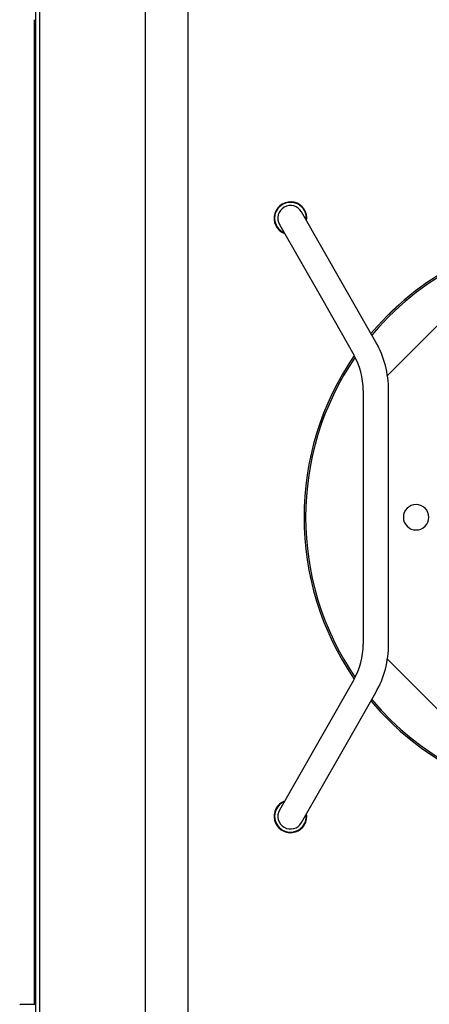
# Model space of a CAD drawing. Units: millimetres. Extents: x 184 to 830, y 10 to 541.
# Drawn here: x 594 to 613, y 458 to 505 of the extents above; entities that cross this region are included whole.
import ezdxf

# ---------------------------------------------------------------- set-up
doc = ezdxf.new("R2010")
doc.units = ezdxf.units.MM

msp = doc.modelspace()

# ---------------------------------------------------------------- linework, layer by layer
at = {"color": 7, "linetype": 'Continuous', "lineweight": 25}
for p, q in [((594.766, 443.531), (594.766, 519.251)), ((594.946, 445.641), (594.946, 517.141)), ((599.946, 445.641), (599.946, 517.141)), ((601.966, 445.641), (601.966, 517.141)), ((594.696, 458.109), (594.696, 504.673)), ((609.309, 492.107), (607.326, 495.58)), ((606.284, 494.986), (608.267, 491.512)), ((610.842, 489.421), (609.309, 492.107)), ((608.267, 491.512), (609.8, 488.826)), ((611.814, 491.083), (611.323, 490.601)), ((611.927, 491.179), (611.814, 491.083)), ((614.183, 490.64), (611.392, 487.85)), ((610.247, 487.14), (610.247, 475.14)), ((611.447, 475.14), (611.447, 487.14)), ((608.357, 485.999), (608.181, 485.534)), ((607.743, 478.348), (607.77, 478.203)), ((611.392, 474.431), (614.184, 471.64)), ((609.8, 473.454), (608.266, 470.77)), ((609.309, 470.175), (610.842, 472.859)), ((608.266, 470.77), (606.283, 467.296)), ((607.325, 466.701), (609.309, 470.175)), ((607.579, 466.999), (607.568, 467.127)), ((594.043, 458.109), (594.766, 458.109))]:
    msp.add_line(p, q, dxfattribs=at)
at = {"color": 7, "linetype": 'Continuous', "lineweight": 25, "flags": 128}
for points in [[(611.401, 490.687), (610.922, 490.183), (610.611, 489.825)], [(611.455, 490.632), (610.979, 490.131), (610.652, 489.754)], [(606.506, 467.687), (606.405, 467.634), (606.273, 467.529)]]:
    msp.add_lwpolyline(points, dxfattribs=at)
at = {"color": 7, "linetype": 'Continuous', "lineweight": 25}
for centre, radius, start, end in [((606.805, 495.283), 0.775, 350.4508, 248.9869), ((606.805, 495.283), 0.75, 352.849, 134.9979), ((606.805, 495.283), 0.75, 134.9979, 246.5888), ((606.805, 495.283), 0.6, 119.7189, 209.7189), ((606.805, 495.283), 0.6, 29.7189, 119.7189), ((620.946, 481.14), 13.5, 40.0368, 134.9979), ((620.946, 481.14), 13.423, 39.916, 134.9979), ((606.847, 487.14), 4.6, 0, 29.7189), ((620.946, 481.14), 13.5, 145.4956, 214.5044), ((620.946, 481.14), 13.423, 145.6643, 214.3357), ((606.847, 487.14), 3.4, 0, 29.7189), ((612.746, 481.141), 0.6, 44.9979, 224.9979), ((612.746, 481.141), 0.6, 224.9979, 44.9979), ((606.847, 475.14), 3.4, 330.2697, 0), ((606.847, 475.14), 4.6, 330.2697, 0), ((620.946, 481.14), 13.5, 220.0406, 306.9091), ((620.946, 481.14), 13.423, 219.9199, 306.8626), ((606.804, 466.999), 0.775, 111.0017, 0), ((606.804, 466.999), 0.75, 134.9979, 314.9979), ((606.804, 466.999), 0.6, 150.2697, 240.2697), ((606.804, 466.999), 0.75, 314.9979, 7.1396), ((606.804, 466.999), 0.6, 240.2697, 330.2697), ((594.043, 458.059), 0.05, 90, 146.5787)]:
    msp.add_arc(centre, radius, start, end, dxfattribs=at)
for points, knots in [([(607.772, 484.086), (607.77, 484.077), (607.765, 484.058), (607.757, 484.021), (607.752, 483.995), (607.748, 483.979)], [0, 0, 0, 0, 0.251844, 0.55659, 1, 1, 1, 1]), ([(611.808, 471.203), (611.815, 471.197), (611.83, 471.184), (611.857, 471.158), (611.877, 471.14), (611.889, 471.13)], [0, 0, 0, 0, 0.251841, 0.55659, 1, 1, 1, 1])]:
    msp.add_open_spline(points, degree=3, knots=knots, dxfattribs=at)

doc.saveas('drawing.dxf')
